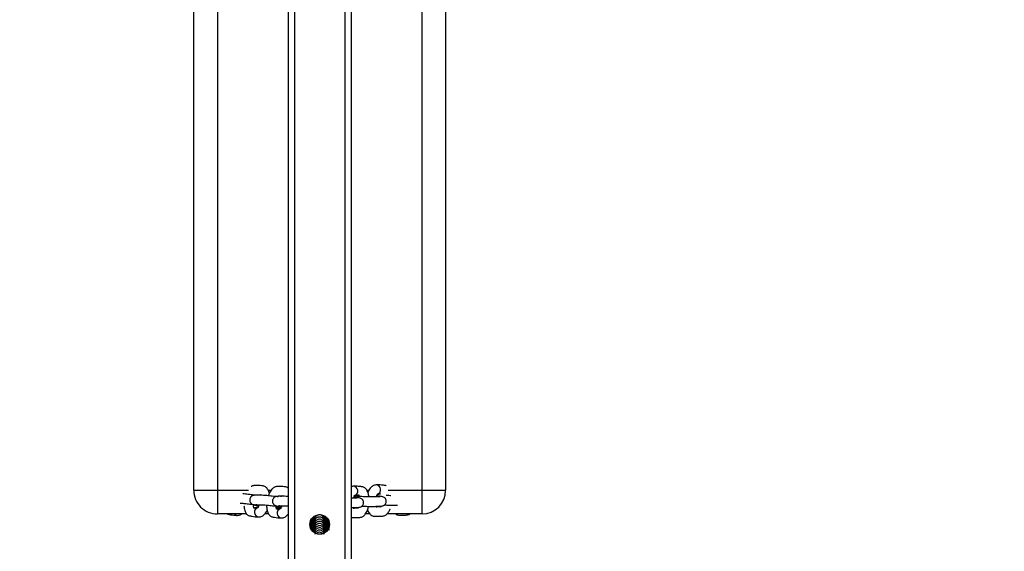
# Model space of a CAD drawing. Units: inches. Extents: x -351 to 825, y -62 to 800.
# Drawn here: x 236 to 298, y 409 to 443 of the extents above; entities that cross this region are included whole.
import ezdxf

# ---------------------------------------------------------------- set-up
doc = ezdxf.new("R2010")
doc.units = ezdxf.units.IN
doc.header["$MEASUREMENT"] = 0
doc.layers.add('VP-DIM', color=7, linetype='Continuous')
doc.styles.get("Standard").update_dxf_attribs({"font": 'arial.ttf'})
doc.dimstyles.get("Standard").update_dxf_attribs({"dimtxt": 14, "dimasz": 20, "dimexe": 20, "dimexo": 50, "dimgap": 20, "dimtad": 0, "dimdec": 0, "dimzin": 0, "dimdsep": 46, "dimtxsty": 'Standard', "dimcen": -0.09, "dimadec": 0, "dimazin": 0, "dimtfac": 1, "dimtdec": 4, "dimtofl": 0, "dimtmove": 0, "dimatfit": 3, "dimfxl": 70, "dimfxlon": 1, "dimtolj": 1, "dimtzin": 0, "dimarcsym": 0})

# ---------------------------------------------------------------- blocks, each defined once
blk = doc.blocks.new('*D20')
at = {"layer": 'Defpoints', "color": 0}
for p in [(357.527, 712.148), (152.352, 555.024), (357.527, -54.027)]:
    blk.add_point(p, dxfattribs=at)
at = {"layer": 'VP-DIM', "color": 0, "lineweight": -2}
for p, q in [((152.352, 642.148), (152.352, 732.148)), ((357.527, 642.148), (357.527, 732.148)), ((172.352, 712.148), (220.351, 712.148)), ((337.527, 712.148), (291.585, 712.148))]:
    blk.add_line(p, q, dxfattribs=at)
at = {"layer": 'VP-DIM', "color": 0}
for points in [[(172.352, 715.482), (172.352, 708.815), (152.352, 712.148)], [(337.527, 708.815), (337.527, 715.482), (357.527, 712.148)]]:
    blk.add_solid(points, dxfattribs=at)
at = {"layer": 'VP-DIM', "color": 0, "insert": (255.968, 712.148), "char_height": 14, "attachment_point": 5}
blk.add_mtext('\\A1;205', dxfattribs=at)
blk = doc.blocks.new('*D21')
at = {"layer": 'Defpoints', "color": 0}
for p in [(161.01, 562.868), (348.843, -62.33), (699.261, -62.33)]:
    blk.add_point(p, dxfattribs=at)
at = {"layer": 'VP-DIM', "color": 0, "lineweight": -2}
for p, q in [((629.261, 562.868), (719.261, 562.868)), ((699.261, 542.868), (699.261, 285.809)), ((699.261, -42.33), (699.261, 214.729)), ((629.261, -62.33), (719.261, -62.33))]:
    blk.add_line(p, q, dxfattribs=at)
at = {"layer": 'VP-DIM', "color": 0}
for points in [[(702.594, 542.868), (695.927, 542.868), (699.261, 562.868)], [(695.927, -42.33), (702.594, -42.33), (699.261, -62.33)]]:
    blk.add_solid(points, dxfattribs=at)
at = {"layer": 'VP-DIM', "color": 0, "insert": (699.261, 250.269), "char_height": 14, "attachment_point": 5, "rotation": 90}
blk.add_mtext('\\A1;625', dxfattribs=at)
blk = doc.blocks.new('rb1494')
at = {"color": 7, "linetype": 'Continuous', "lineweight": 25}
for p, q in [((-1254.795, -275.789), (-1212.795, -275.789)), ((-1212.795, -277.289), (-1212.795, -275.789)), ((-1212.795, -277.289), (-1254.795, -277.289)), ((-1211.295, -277.289), (-1212.795, -277.289)), ((-1211.295, -277.289), (-1211.295, -279.523)), ((-1211.295, -280.599), (-1211.295, -280.883)), ((-1309.181, -281.789), (-1044.569, -281.789)), ((-1212.449, -281.599), (-1212.446, -281.626)), ((-1210.13, -283.406), (-1210.127, -283.501)), ((-1211.16, -284.101), (-1211.113, -284.101)), ((-1211.094, -284.101), (-1211.096, -284.186)), ((-1210.127, -284.101), (-1210.128, -284.152)), ((-1309.181, -285.789), (-1044.569, -285.789)), ((-1211.295, -287.028), (-1211.295, -287.268)), ((-1211.295, -288.43), (-1211.295, -290.289)), ((-1254.795, -290.289), (-1212.795, -290.289)), ((-1212.795, -290.289), (-1211.295, -290.289)), ((-1212.795, -291.789), (-1212.795, -290.289)), ((-1212.795, -291.789), (-1254.795, -291.789))]:
    blk.add_line(p, q, dxfattribs=at)
at = {"color": 8, "linetype": 'Continuous', "lineweight": 25}
for p, q in [((-1212.795, -279.446), (-1212.795, -277.289)), ((-1212.795, -280.793), (-1212.795, -280.664)), ((-1309.181, -282.189), (-1044.569, -282.189)), ((-1210.968, -283.278), (-1210.973, -283.271)), ((-1210.277, -283.278), (-1210.286, -283.264)), ((-1309.181, -285.389), (-1044.569, -285.389)), ((-1212.795, -287.052), (-1212.795, -286.881)), ((-1212.795, -290.289), (-1212.795, -288.319))]:
    blk.add_line(p, q, dxfattribs=at)
at = {"color": 8, "linetype": 'Continuous', "lineweight": 25, "flags": 128}
for points in [[(-1210.83, -283.278), (-1210.862, -283.215), (-1210.863, -283.212)], [(-1210.692, -283.278), (-1210.724, -283.215), (-1210.736, -283.174)], [(-1210.554, -283.278), (-1210.586, -283.215), (-1210.599, -283.165)], [(-1210.416, -283.278), (-1210.448, -283.215), (-1210.456, -283.188)]]:
    blk.add_lwpolyline(points, dxfattribs=at)
at = {"color": 7, "linetype": 'Continuous', "lineweight": 25}
blk.add_circle((-1210.625, -283.789), 0.625, dxfattribs=at)
for centre, start, end in [((-1212.795, -277.289), 0, 90), ((-1212.795, -290.289), 270, 0)]:
    blk.add_arc(centre, 1.5, start, end, dxfattribs=at)
at = {"color": 8, "linetype": 'Continuous', "lineweight": 25}
for centre, radius, start, end in [((-1212.833, -280.221), 0.303, 21.68076, 177.5353), ((-1212.749, -281.667), 0.303, 21.68078, 177.53528), ((-1211.341, -286.185), 0.303, 197.50979, 354.28305), ((-1211.407, -287.626), 0.303, 197.50948, 354.28336), ((-1211.464, -288.997), 0.261, 310.31426, 358.46216)]:
    blk.add_arc(centre, radius, start, end, dxfattribs=at)
at = {"color": 7, "linetype": 'Continuous', "lineweight": 25}
for points, knots in [([(-1211.295, -278.976), (-1211.277, -278.949), (-1211.236, -278.886), (-1211.218, -278.79), (-1211.213, -278.661), (-1211.215, -278.528), (-1211.22, -278.394), (-1211.228, -278.259), (-1211.246, -278.157), (-1211.268, -278.086), (-1211.293, -278.059), (-1211.295, -278.057)], [0, 0, 0, 0, 0.082713, 0.195868, 0.298429, 0.467004, 0.655282, 0.805303, 0.907225, 0.99105, 1, 1, 1, 1]), ([(-1211.868, -279.664), (-1211.865, -279.615), (-1211.859, -279.506), (-1211.852, -279.329), (-1211.846, -279.148), (-1211.843, -278.986), (-1211.842, -278.884), (-1211.843, -278.852), (-1211.843, -278.851)], [0, 0, 0, 0, 0.166385, 0.364274, 0.56484, 0.772913, 0.988717, 1, 1, 1, 1]), ([(-1212.451, -279.273), (-1212.451, -279.282), (-1212.453, -279.349), (-1212.458, -279.451), (-1212.462, -279.535), (-1212.464, -279.561)], [0, 0, 0, 0, 0.101153, 0.723513, 1, 1, 1, 1]), ([(-1211.553, -280.748), (-1211.504, -280.728), (-1211.414, -280.693), (-1211.307, -280.616), (-1211.229, -280.536), (-1211.168, -280.433), (-1211.148, -280.335), (-1211.143, -280.205), (-1211.145, -280.073), (-1211.149, -279.939), (-1211.16, -279.805), (-1211.173, -279.7), (-1211.23, -279.575), (-1211.331, -279.462), (-1211.479, -279.371), (-1211.568, -279.321), (-1211.623, -279.307), (-1211.624, -279.306)], [0, 0, 0, 0, 0.070147, 0.126823, 0.182612, 0.23771, 0.303396, 0.362932, 0.460788, 0.570082, 0.657168, 0.716333, 0.764993, 0.870681, 0.934482, 0.998614, 1, 1, 1, 1]), ([(-1213.086, -279.575), (-1213.089, -279.582), (-1213.103, -279.615), (-1213.106, -279.683), (-1213.125, -279.807), (-1213.138, -279.983), (-1213.137, -280.129), (-1213.136, -280.208)], [0, 0, 0, 0, 0.0405, 0.179316, 0.320915, 0.637968, 1, 1, 1, 1]), ([(-1212.541, -280.106), (-1212.544, -280.084), (-1212.549, -280.04), (-1212.563, -279.983), (-1212.574, -279.942), (-1212.583, -279.925), (-1212.584, -279.923)], [0, 0, 0, 0, 0.3567745, 0.674223, 0.9523478, 1, 1, 1, 1]), ([(-1212.38, -280.184), (-1212.388, -280.183), (-1212.43, -280.173), (-1212.486, -280.15), (-1212.539, -280.123), (-1212.562, -280.105), (-1212.561, -280.106), (-1212.56, -280.106)], [0, 0, 0, 0, 0.065745, 0.371824, 0.630225, 0.871664, 1, 1, 1, 1]), ([(-1211.792, -281.1), (-1211.792, -281.086), (-1211.788, -281.014), (-1211.782, -280.874), (-1211.776, -280.693), (-1211.772, -280.527), (-1211.772, -280.348), (-1211.779, -280.224), (-1211.786, -280.041), (-1211.792, -279.886), (-1211.81, -279.77), (-1211.834, -279.709), (-1211.872, -279.657), (-1211.914, -279.616), (-1211.975, -279.579), (-1212.053, -279.556), (-1212.135, -279.555), (-1212.199, -279.572), (-1212.244, -279.593), (-1212.275, -279.613), (-1212.302, -279.635), (-1212.336, -279.672), (-1212.369, -279.731), (-1212.398, -279.837), (-1212.42, -279.981), (-1212.429, -280.11), (-1212.434, -280.168)], [0, 0, 0, 0, 0.011928, 0.063534, 0.115838, 0.170101, 0.226376, 0.339866, 0.447882, 0.545116, 0.586066, 0.619572, 0.635636, 0.653404, 0.673903, 0.697626, 0.721467, 0.74336, 0.753421, 0.763191, 0.774782, 0.789379, 0.828798, 0.881657, 0.946704, 1, 1, 1, 1]), ([(-1212.384, -279.957), (-1212.384, -279.957), (-1212.385, -279.956), (-1212.386, -279.966), (-1212.386, -280.003), (-1212.384, -280.064), (-1212.381, -280.176), (-1212.376, -280.292), (-1212.372, -280.41), (-1212.373, -280.536), (-1212.376, -280.682), (-1212.381, -280.848), (-1212.389, -281.031), (-1212.399, -281.217), (-1212.41, -281.382), (-1212.419, -281.501), (-1212.428, -281.572), (-1212.429, -281.582), (-1212.429, -281.585)], [0, 0, 0, 0, 0.0010755, 0.0181553, 0.0661655, 0.1303023, 0.2096902, 0.3779767, 0.450734, 0.516709, 0.5776655, 0.6412189, 0.708652, 0.7798125, 0.8514828, 0.9165589, 0.9745432, 1, 1, 1, 1]), ([(-1211.762, -279.901), (-1211.756, -279.904), (-1211.729, -279.919), (-1211.727, -279.926), (-1211.738, -279.914), (-1211.752, -279.989), (-1211.745, -280.065), (-1211.738, -280.17), (-1211.727, -280.182), (-1211.726, -280.184)], [0, 0, 0, 0, 0.031646, 0.134571, 0.227318, 0.360385, 0.731841, 0.961288, 1, 1, 1, 1]), ([(-1213.136, -280.207), (-1213.132, -280.243), (-1213.123, -280.316), (-1213.078, -280.417), (-1213.012, -280.507), (-1212.924, -280.589), (-1212.809, -280.661), (-1212.716, -280.707), (-1212.658, -280.725), (-1212.653, -280.727)], [0, 0, 0, 0, 0.143213, 0.288857, 0.43812, 0.599844, 0.781254, 0.980198, 1, 1, 1, 1]), ([(-1212.376, -280.661), (-1212.418, -280.667), (-1212.504, -280.68), (-1212.64, -280.717), (-1212.792, -280.78), (-1212.909, -280.863), (-1212.983, -280.956), (-1213.013, -281.037), (-1213.023, -281.128), (-1213.041, -281.252), (-1213.055, -281.428), (-1213.053, -281.575), (-1213.052, -281.653)], [0, 0, 0, 0, 0.064331, 0.129916, 0.219636, 0.341891, 0.416129, 0.499243, 0.571685, 0.64559, 0.811057, 1, 1, 1, 1]), ([(-1211.711, -280.171), (-1211.711, -280.17), (-1211.712, -280.17), (-1211.727, -280.178), (-1211.748, -280.188), (-1211.773, -280.194), (-1211.779, -280.195)], [0, 0, 0, 0, 0.121792, 0.434201, 0.855808, 1, 1, 1, 1]), ([(-1211.07, -281.789), (-1211.068, -281.785), (-1211.059, -281.747), (-1211.061, -281.65), (-1211.06, -281.518), (-1211.066, -281.384), (-1211.076, -281.25), (-1211.089, -281.146), (-1211.146, -281.02), (-1211.247, -280.909), (-1211.394, -280.814), (-1211.557, -280.738), (-1211.694, -280.707), (-1211.776, -280.688)], [0, 0, 0, 0, 0.010164, 0.084611, 0.206964, 0.343628, 0.452513, 0.526492, 0.587335, 0.719485, 0.79926, 0.87945, 1, 1, 1, 1]), ([(-1212.457, -281.552), (-1212.46, -281.529), (-1212.465, -281.486), (-1212.479, -281.428), (-1212.493, -281.379), (-1212.519, -281.335), (-1212.52, -281.324), (-1212.488, -281.304), (-1212.452, -281.288), (-1212.417, -281.279), (-1212.403, -281.276)], [0, 0, 0, 0, 0.1971579, 0.3725838, 0.526279, 0.6405475, 0.8014012, 0.8722988, 0.9488893, 1, 1, 1, 1]), ([(-1212.465, -281.295), (-1212.463, -281.331), (-1212.46, -281.421), (-1212.458, -281.514), (-1212.451, -281.58), (-1212.451, -281.582)], [0, 0, 0, 0, 0.399013, 0.988929, 1, 1, 1, 1]), ([(-1211.69, -281.789), (-1211.692, -281.746), (-1211.695, -281.644), (-1211.702, -281.488), (-1211.708, -281.331), (-1211.726, -281.216), (-1211.75, -281.155), (-1211.788, -281.102), (-1211.83, -281.062), (-1211.891, -281.024), (-1211.969, -281.001), (-1212.051, -281), (-1212.115, -281.017), (-1212.16, -281.038), (-1212.191, -281.058), (-1212.218, -281.08), (-1212.252, -281.117), (-1212.284, -281.176), (-1212.314, -281.282), (-1212.336, -281.426), (-1212.345, -281.555), (-1212.35, -281.613)], [0, 0, 0, 0, 0.1071856, 0.2532742, 0.3847852, 0.4401643, 0.4854815, 0.5072062, 0.5312391, 0.5589635, 0.5910472, 0.6232914, 0.6529011, 0.6665089, 0.6797242, 0.6953978, 0.7151436, 0.768452, 0.8399431, 0.9279208, 1, 1, 1, 1]), ([(-1211.712, -281.329), (-1211.71, -281.33), (-1211.684, -281.34), (-1211.653, -281.361), (-1211.641, -281.371), (-1211.654, -281.359), (-1211.667, -281.435), (-1211.661, -281.51), (-1211.654, -281.616), (-1211.643, -281.627), (-1211.642, -281.629)], [0, 0, 0, 0, 0.007767, 0.084622, 0.181916, 0.269591, 0.395379, 0.746517, 0.963414, 1, 1, 1, 1]), ([(-1213.052, -281.652), (-1213.049, -281.689), (-1213.045, -281.737), (-1213.026, -281.78), (-1213.021, -281.789)], [0, 0, 0, 0, 0.764747, 1, 1, 1, 1]), ([(-1212.296, -281.63), (-1212.304, -281.628), (-1212.346, -281.618), (-1212.402, -281.595), (-1212.455, -281.569), (-1212.478, -281.55), (-1212.477, -281.551), (-1212.476, -281.552)], [0, 0, 0, 0, 0.065759, 0.37182, 0.630223, 0.871664, 1, 1, 1, 1]), ([(-1212.299, -281.403), (-1212.3, -281.403), (-1212.301, -281.401), (-1212.302, -281.412), (-1212.302, -281.448), (-1212.3, -281.51), (-1212.297, -281.623), (-1212.292, -281.708), (-1212.29, -281.785), (-1212.29, -281.789)], [0, 0, 0, 0, 0.002761, 0.046594, 0.169839, 0.334493, 0.538286, 0.970287, 1, 1, 1, 1]), ([(-1211.627, -281.616), (-1211.627, -281.616), (-1211.628, -281.615), (-1211.643, -281.624), (-1211.664, -281.633), (-1211.689, -281.639), (-1211.695, -281.641)], [0, 0, 0, 0, 0.121798, 0.434169, 0.855845, 1, 1, 1, 1]), ([(-1210.964, -283.275), (-1210.963, -283.28), (-1210.962, -283.31), (-1210.959, -283.39), (-1210.957, -283.475), (-1210.956, -283.516)], [0, 0, 0, 0, 0.081806, 0.563412, 1, 1, 1, 1]), ([(-1210.896, -283.232), (-1210.896, -283.237), (-1210.898, -283.273), (-1210.902, -283.359), (-1210.904, -283.451), (-1210.905, -283.496)], [0, 0, 0, 0, 0.0796899, 0.5516105, 1, 1, 1, 1]), ([(-1210.83, -283.205), (-1210.83, -283.207), (-1210.828, -283.223), (-1210.825, -283.287), (-1210.821, -283.387), (-1210.819, -283.472), (-1210.818, -283.512)], [0, 0, 0, 0, 0.04856, 0.375013, 0.707454, 1, 1, 1, 1]), ([(-1210.755, -283.189), (-1210.756, -283.208), (-1210.76, -283.256), (-1210.763, -283.359), (-1210.765, -283.451), (-1210.766, -283.496)], [0, 0, 0, 0, 0.244121, 0.631724, 1, 1, 1, 1]), ([(-1210.696, -283.17), (-1210.696, -283.169), (-1210.695, -283.165), (-1210.691, -283.209), (-1210.686, -283.284), (-1210.682, -283.388), (-1210.681, -283.472), (-1210.68, -283.512)], [0, 0, 0, 0, 0.087497, 0.316277, 0.550873, 0.789771, 1, 1, 1, 1]), ([(-1210.615, -283.164), (-1210.617, -283.191), (-1210.621, -283.246), (-1210.625, -283.36), (-1210.628, -283.449), (-1210.628, -283.499), (-1210.628, -283.501)], [0, 0, 0, 0, 0.309975, 0.657947, 0.988551, 1, 1, 1, 1]), ([(-1210.558, -283.17), (-1210.558, -283.169), (-1210.557, -283.165), (-1210.552, -283.209), (-1210.548, -283.284), (-1210.544, -283.389), (-1210.542, -283.475), (-1210.542, -283.516)], [0, 0, 0, 0, 0.086946, 0.314306, 0.54741, 0.784806, 1, 1, 1, 1]), ([(-1210.479, -283.189), (-1210.48, -283.208), (-1210.483, -283.256), (-1210.487, -283.359), (-1210.489, -283.451), (-1210.49, -283.496)], [0, 0, 0, 0, 0.243572, 0.631449, 1, 1, 1, 1]), ([(-1210.415, -283.206), (-1210.415, -283.207), (-1210.413, -283.223), (-1210.41, -283.287), (-1210.406, -283.385), (-1210.404, -283.468), (-1210.404, -283.505)], [0, 0, 0, 0, 0.0469348, 0.3803426, 0.7198656, 1, 1, 1, 1]), ([(-1210.344, -283.245), (-1210.344, -283.246), (-1210.346, -283.278), (-1210.349, -283.36), (-1210.351, -283.451), (-1210.352, -283.496)], [0, 0, 0, 0, 0.013655, 0.519437, 1, 1, 1, 1]), ([(-1210.281, -283.17), (-1210.281, -283.169), (-1210.281, -283.165), (-1210.276, -283.209), (-1210.272, -283.284), (-1210.268, -283.384), (-1210.266, -283.465), (-1210.266, -283.501)], [0, 0, 0, 0, 0.089291, 0.322829, 0.562285, 0.806133, 1, 1, 1, 1]), ([(-1210.935, -283.501), (-1210.973, -283.505), (-1211.049, -283.513), (-1211.145, -283.576), (-1211.207, -283.658), (-1211.238, -283.752), (-1211.239, -283.84), (-1211.215, -283.919), (-1211.18, -283.982), (-1211.129, -284.035), (-1211.067, -284.074), (-1211.001, -284.097), (-1210.956, -284.1), (-1210.935, -284.101)], [0, 0, 0, 0, 0.120236, 0.244147, 0.353936, 0.440589, 0.554479, 0.625034, 0.701532, 0.780589, 0.858576, 0.93239, 1, 1, 1, 1]), ([(-1211.073, -283.501), (-1211.112, -283.501), (-1211.152, -283.502), (-1211.185, -283.522), (-1211.185, -283.523)], [0, 0, 0, 0, 0.9818192, 1, 1, 1, 1]), ([(-1211.108, -283.501), (-1211.131, -283.501), (-1211.178, -283.501), (-1211.177, -283.501), (-1211.177, -283.501)], [0, 0, 0, 0, 0.492483, 1, 1, 1, 1]), ([(-1210.797, -283.501), (-1210.834, -283.505), (-1210.91, -283.513), (-1211.007, -283.576), (-1211.068, -283.658), (-1211.1, -283.752), (-1211.101, -283.84), (-1211.077, -283.919), (-1211.042, -283.982), (-1210.99, -284.035), (-1210.928, -284.074), (-1210.862, -284.097), (-1210.818, -284.1), (-1210.797, -284.101)], [0, 0, 0, 0, 0.120239, 0.244147, 0.353936, 0.440589, 0.55448, 0.625034, 0.701532, 0.780589, 0.858576, 0.93239, 1, 1, 1, 1]), ([(-1211.097, -283.39), (-1211.097, -283.392), (-1211.096, -283.423), (-1211.095, -283.463), (-1211.095, -283.501)], [0, 0, 0, 0, 0.07063, 1, 1, 1, 1]), ([(-1210.97, -283.501), (-1210.992, -283.501), (-1211.049, -283.501), (-1211.041, -283.501), (-1211.06, -283.501), (-1211.068, -283.501), (-1211.073, -283.501)], [0, 0, 0, 0, 0.137916, 0.353227, 0.568811, 1, 1, 1, 1]), ([(-1211.038, -283.324), (-1211.039, -283.337), (-1211.041, -283.387), (-1211.042, -283.449), (-1211.043, -283.499), (-1211.043, -283.501)], [0, 0, 0, 0, 0.262885, 0.97533, 1, 1, 1, 1]), ([(-1210.659, -283.501), (-1210.696, -283.505), (-1210.772, -283.513), (-1210.869, -283.576), (-1210.93, -283.658), (-1210.962, -283.752), (-1210.962, -283.84), (-1210.939, -283.919), (-1210.903, -283.982), (-1210.852, -284.035), (-1210.79, -284.074), (-1210.724, -284.097), (-1210.68, -284.1), (-1210.659, -284.101)], [0, 0, 0, 0, 0.120241, 0.244147, 0.353936, 0.440589, 0.554479, 0.625033, 0.701529, 0.780589, 0.858574, 0.932388, 1, 1, 1, 1]), ([(-1210.832, -283.501), (-1210.854, -283.501), (-1210.911, -283.501), (-1210.903, -283.501), (-1210.922, -283.501), (-1210.93, -283.501), (-1210.935, -283.501)], [0, 0, 0, 0, 0.137906, 0.353217, 0.568812, 1, 1, 1, 1]), ([(-1210.521, -283.501), (-1210.558, -283.505), (-1210.634, -283.513), (-1210.731, -283.576), (-1210.792, -283.658), (-1210.824, -283.752), (-1210.824, -283.84), (-1210.801, -283.919), (-1210.765, -283.982), (-1210.714, -284.035), (-1210.652, -284.074), (-1210.586, -284.097), (-1210.542, -284.1), (-1210.521, -284.101)], [0, 0, 0, 0, 0.120239, 0.244147, 0.353936, 0.440589, 0.554478, 0.625033, 0.70153, 0.780588, 0.858572, 0.93239, 1, 1, 1, 1]), ([(-1210.694, -283.501), (-1210.716, -283.501), (-1210.773, -283.501), (-1210.765, -283.501), (-1210.783, -283.501), (-1210.792, -283.501), (-1210.797, -283.501)], [0, 0, 0, 0, 0.137906, 0.353217, 0.568812, 1, 1, 1, 1]), ([(-1210.383, -283.501), (-1210.42, -283.505), (-1210.496, -283.513), (-1210.592, -283.576), (-1210.654, -283.658), (-1210.686, -283.752), (-1210.686, -283.84), (-1210.663, -283.919), (-1210.627, -283.982), (-1210.576, -284.035), (-1210.514, -284.074), (-1210.448, -284.097), (-1210.404, -284.1), (-1210.383, -284.101)], [0, 0, 0, 0, 0.120239, 0.244147, 0.353936, 0.440589, 0.554479, 0.625034, 0.70153, 0.780589, 0.858573, 0.93239, 1, 1, 1, 1]), ([(-1210.556, -283.501), (-1210.578, -283.501), (-1210.635, -283.501), (-1210.626, -283.501), (-1210.645, -283.501), (-1210.653, -283.501), (-1210.659, -283.501)], [0, 0, 0, 0, 0.137916, 0.353227, 0.568822, 1, 1, 1, 1]), ([(-1210.244, -283.501), (-1210.282, -283.505), (-1210.358, -283.513), (-1210.454, -283.576), (-1210.516, -283.658), (-1210.547, -283.752), (-1210.548, -283.84), (-1210.524, -283.919), (-1210.489, -283.982), (-1210.438, -284.035), (-1210.376, -284.074), (-1210.31, -284.097), (-1210.265, -284.1), (-1210.244, -284.101)], [0, 0, 0, 0, 0.120241, 0.24415, 0.353937, 0.440589, 0.554479, 0.625033, 0.701529, 0.780587, 0.858571, 0.932389, 1, 1, 1, 1]), ([(-1210.418, -283.501), (-1210.44, -283.501), (-1210.496, -283.501), (-1210.488, -283.501), (-1210.507, -283.501), (-1210.515, -283.501), (-1210.521, -283.501)], [0, 0, 0, 0, 0.137916, 0.353217, 0.568811, 1, 1, 1, 1]), ([(-1210.106, -283.501), (-1210.144, -283.505), (-1210.219, -283.513), (-1210.316, -283.576), (-1210.377, -283.658), (-1210.409, -283.752), (-1210.41, -283.84), (-1210.386, -283.919), (-1210.351, -283.982), (-1210.299, -284.035), (-1210.237, -284.074), (-1210.171, -284.097), (-1210.127, -284.1), (-1210.106, -284.101)], [0, 0, 0, 0, 0.12024, 0.244149, 0.353936, 0.440589, 0.554478, 0.625033, 0.70153, 0.780586, 0.858572, 0.932389, 1, 1, 1, 1]), ([(-1210.279, -283.501), (-1210.301, -283.501), (-1210.358, -283.501), (-1210.35, -283.501), (-1210.369, -283.501), (-1210.377, -283.501), (-1210.383, -283.501)], [0, 0, 0, 0, 0.137906, 0.353217, 0.568812, 1, 1, 1, 1]), ([(-1210.05, -283.516), (-1210.059, -283.518), (-1210.107, -283.525), (-1210.177, -283.578), (-1210.239, -283.658), (-1210.271, -283.752), (-1210.271, -283.84), (-1210.248, -283.919), (-1210.213, -283.982), (-1210.161, -284.034), (-1210.115, -284.067), (-1210.085, -284.076), (-1210.08, -284.078)], [0, 0, 0, 0, 0.038688, 0.195919, 0.335228, 0.445183, 0.589699, 0.679227, 0.776295, 0.87661, 0.975567, 1, 1, 1, 1]), ([(-1210.141, -283.501), (-1210.163, -283.501), (-1210.22, -283.501), (-1210.212, -283.501), (-1210.231, -283.501), (-1210.239, -283.501), (-1210.244, -283.501)], [0, 0, 0, 0, 0.137917, 0.353228, 0.568822, 1, 1, 1, 1]), ([(-1210.209, -283.327), (-1210.209, -283.34), (-1210.211, -283.388), (-1210.213, -283.449), (-1210.214, -283.499), (-1210.214, -283.501)], [0, 0, 0, 0, 0.244847, 0.974725, 1, 1, 1, 1]), ([(-1210.029, -283.578), (-1210.032, -283.58), (-1210.065, -283.6), (-1210.1, -283.66), (-1210.133, -283.752), (-1210.133, -283.84), (-1210.11, -283.919), (-1210.081, -283.973), (-1210.053, -284), (-1210.043, -284.01)], [0, 0, 0, 0, 0.021187, 0.235213, 0.40414, 0.626164, 0.76371, 0.912837, 1, 1, 1, 1]), ([(-1210.003, -283.501), (-1210.025, -283.501), (-1210.082, -283.501), (-1210.074, -283.501), (-1210.092, -283.501), (-1210.101, -283.501), (-1210.106, -283.501)], [0, 0, 0, 0, 0.137908, 0.35322, 0.568815, 1, 1, 1, 1]), ([(-1211.165, -284.085), (-1211.156, -284.088), (-1211.126, -284.099), (-1211.095, -284.1), (-1211.073, -284.101)], [0, 0, 0, 0, 0.321957, 1, 1, 1, 1]), ([(-1211.073, -284.101), (-1211.068, -284.101), (-1211.06, -284.101), (-1211.041, -284.101), (-1211.05, -284.101), (-1210.995, -284.101), (-1210.975, -284.101)], [0, 0, 0, 0, 0.4359886, 0.6539724, 0.8716804, 1, 1, 1, 1]), ([(-1211.043, -284.101), (-1211.042, -284.149), (-1211.041, -284.204), (-1211.04, -284.247), (-1211.04, -284.251)], [0, 0, 0, 0, 0.887043, 1, 1, 1, 1]), ([(-1210.956, -284.088), (-1210.957, -284.128), (-1210.958, -284.211), (-1210.96, -284.271), (-1210.962, -284.301)], [0, 0, 0, 0, 0.488549, 1, 1, 1, 1]), ([(-1210.935, -284.101), (-1210.93, -284.101), (-1210.922, -284.101), (-1210.903, -284.101), (-1210.912, -284.101), (-1210.857, -284.101), (-1210.837, -284.101)], [0, 0, 0, 0, 0.435984, 0.653976, 0.871682, 1, 1, 1, 1]), ([(-1210.905, -284.101), (-1210.904, -284.148), (-1210.902, -284.239), (-1210.899, -284.309), (-1210.898, -284.342)], [0, 0, 0, 0, 0.52061, 1, 1, 1, 1]), ([(-1210.818, -284.088), (-1210.818, -284.127), (-1210.82, -284.225), (-1210.824, -284.327), (-1210.826, -284.365), (-1210.827, -284.376)], [0, 0, 0, 0, 0.3252, 0.799656, 1, 1, 1, 1]), ([(-1210.797, -284.101), (-1210.792, -284.101), (-1210.783, -284.101), (-1210.765, -284.101), (-1210.773, -284.101), (-1210.716, -284.101), (-1210.694, -284.101)], [0, 0, 0, 0, 0.431188, 0.646783, 0.862094, 1, 1, 1, 1]), ([(-1210.767, -284.095), (-1210.766, -284.143), (-1210.764, -284.249), (-1210.76, -284.345), (-1210.758, -284.385), (-1210.758, -284.388)], [0, 0, 0, 0, 0.436773, 0.95666, 1, 1, 1, 1]), ([(-1210.68, -284.088), (-1210.68, -284.127), (-1210.682, -284.225), (-1210.686, -284.338), (-1210.689, -284.382), (-1210.69, -284.4)], [0, 0, 0, 0, 0.288423, 0.709223, 1, 1, 1, 1]), ([(-1210.659, -284.101), (-1210.653, -284.101), (-1210.645, -284.101), (-1210.626, -284.101), (-1210.635, -284.101), (-1210.581, -284.101), (-1210.56, -284.101)], [0, 0, 0, 0, 0.4359782, 0.6539725, 0.8716804, 1, 1, 1, 1]), ([(-1210.628, -284.101), (-1210.628, -284.147), (-1210.626, -284.251), (-1210.622, -284.354), (-1210.619, -284.401), (-1210.618, -284.412)], [0, 0, 0, 0, 0.382847, 0.858964, 1, 1, 1, 1]), ([(-1210.541, -284.088), (-1210.542, -284.128), (-1210.544, -284.225), (-1210.548, -284.337), (-1210.551, -284.381), (-1210.552, -284.398)], [0, 0, 0, 0, 0.289922, 0.713947, 1, 1, 1, 1]), ([(-1210.521, -284.101), (-1210.515, -284.101), (-1210.507, -284.101), (-1210.488, -284.101), (-1210.496, -284.101), (-1210.44, -284.101), (-1210.418, -284.101)], [0, 0, 0, 0, 0.431189, 0.646783, 0.862084, 1, 1, 1, 1]), ([(-1210.49, -284.101), (-1210.489, -284.147), (-1210.487, -284.251), (-1210.484, -284.355), (-1210.48, -284.403), (-1210.479, -284.414)], [0, 0, 0, 0, 0.37883, 0.849916, 1, 1, 1, 1]), ([(-1210.403, -284.099), (-1210.404, -284.135), (-1210.406, -284.228), (-1210.409, -284.324), (-1210.411, -284.36), (-1210.412, -284.368)], [0, 0, 0, 0, 0.3177253, 0.8306674, 1, 1, 1, 1]), ([(-1210.383, -284.101), (-1210.377, -284.101), (-1210.369, -284.101), (-1210.35, -284.101), (-1210.359, -284.101), (-1210.304, -284.101), (-1210.284, -284.101)], [0, 0, 0, 0, 0.435984, 0.653976, 0.871682, 1, 1, 1, 1]), ([(-1210.352, -284.101), (-1210.351, -284.148), (-1210.35, -284.239), (-1210.346, -284.31), (-1210.345, -284.344)], [0, 0, 0, 0, 0.516706, 1, 1, 1, 1]), ([(-1210.265, -284.101), (-1210.266, -284.137), (-1210.267, -284.21), (-1210.269, -284.262), (-1210.27, -284.289)], [0, 0, 0, 0, 0.492525, 1, 1, 1, 1]), ([(-1210.244, -284.101), (-1210.239, -284.101), (-1210.231, -284.101), (-1210.212, -284.101), (-1210.22, -284.101), (-1210.163, -284.101), (-1210.141, -284.101)], [0, 0, 0, 0, 0.4311781, 0.6467723, 0.8620831, 1, 1, 1, 1]), ([(-1210.214, -284.101), (-1210.213, -284.15), (-1210.212, -284.202), (-1210.211, -284.242), (-1210.211, -284.245)], [0, 0, 0, 0, 0.932204, 1, 1, 1, 1]), ([(-1210.106, -284.101), (-1210.101, -284.101), (-1210.093, -284.101), (-1210.073, -284.101), (-1210.082, -284.101), (-1210.028, -284.101), (-1210.007, -284.101)], [0, 0, 0, 0, 0.435981, 0.653974, 0.87168, 1, 1, 1, 1]), ([(-1212.943, -285.789), (-1212.955, -285.806), (-1212.993, -285.857), (-1213.011, -285.942), (-1213.025, -286.07), (-1213.029, -286.199), (-1213.032, -286.33), (-1213.03, -286.46), (-1213.025, -286.564), (-1212.992, -286.658), (-1212.939, -286.748), (-1212.859, -286.837), (-1212.747, -286.923), (-1212.611, -287.003), (-1212.502, -287.038), (-1212.448, -287.055)], [0, 0, 0, 0, 0.0355564, 0.1123292, 0.1813053, 0.2941139, 0.4199018, 0.5204871, 0.5870098, 0.6441611, 0.7025696, 0.7703838, 0.8469162, 0.9236458, 1, 1, 1, 1]), ([(-1212.462, -286.143), (-1212.462, -286.143), (-1212.462, -286.144), (-1212.448, -286.137), (-1212.426, -286.131), (-1212.413, -286.128)], [0, 0, 0, 0, 0.1343717, 0.5040604, 1, 1, 1, 1]), ([(-1212.369, -286.445), (-1212.378, -286.441), (-1212.409, -286.426), (-1212.444, -286.4), (-1212.457, -286.387), (-1212.446, -286.397), (-1212.429, -286.321), (-1212.431, -286.244), (-1212.433, -286.143), (-1212.444, -286.129), (-1212.445, -286.127)], [0, 0, 0, 0, 0.02651, 0.1005, 0.195228, 0.281177, 0.404584, 0.75259, 0.969669, 1, 1, 1, 1]), ([(-1212.399, -285.789), (-1212.402, -285.837), (-1212.413, -285.981), (-1212.412, -286.102), (-1212.415, -286.289), (-1212.417, -286.447), (-1212.404, -286.561), (-1212.384, -286.62), (-1212.351, -286.672), (-1212.313, -286.714), (-1212.256, -286.756), (-1212.181, -286.785), (-1212.098, -286.793), (-1212.022, -286.779), (-1211.961, -286.751), (-1211.925, -286.726), (-1211.887, -286.691), (-1211.848, -286.633), (-1211.809, -286.529), (-1211.774, -286.389), (-1211.753, -286.264), (-1211.744, -286.208)], [0, 0, 0, 0, 0.068297, 0.206073, 0.336939, 0.454595, 0.503978, 0.543007, 0.561556, 0.582532, 0.60717, 0.636039, 0.665192, 0.692058, 0.716517, 0.730996, 0.749013, 0.79683, 0.860109, 0.937475, 1, 1, 1, 1]), ([(-1211.889, -287.835), (-1211.886, -287.818), (-1211.88, -287.775), (-1211.88, -287.631), (-1211.878, -287.504), (-1211.875, -287.39), (-1211.866, -287.269), (-1211.852, -287.127), (-1211.834, -286.963), (-1211.812, -286.782), (-1211.787, -286.599), (-1211.761, -286.437), (-1211.741, -286.322), (-1211.727, -286.257), (-1211.726, -286.248), (-1211.725, -286.246)], [0, 0, 0, 0, 0.0876828, 0.2251421, 0.3817693, 0.4510207, 0.515453, 0.5765761, 0.6406081, 0.7085695, 0.7802741, 0.8524307, 0.9178211, 0.9758831, 1, 1, 1, 1]), ([(-1211.855, -287.156), (-1211.828, -287.157), (-1211.757, -287.161), (-1211.649, -287.148), (-1211.511, -287.124), (-1211.357, -287.075), (-1211.234, -287.002), (-1211.153, -286.915), (-1211.116, -286.836), (-1211.099, -286.746), (-1211.074, -286.62), (-1211.049, -286.443), (-1211.043, -286.295), (-1211.039, -286.215)], [0, 0, 0, 0, 0.036709, 0.097959, 0.159796, 0.245159, 0.362401, 0.433879, 0.514064, 0.58509, 0.656536, 0.816756, 1, 1, 1, 1]), ([(-1211.823, -286.394), (-1211.821, -286.377), (-1211.815, -286.334), (-1211.814, -286.19), (-1211.812, -286.064), (-1211.809, -285.948), (-1211.803, -285.86), (-1211.797, -285.8), (-1211.796, -285.789)], [0, 0, 0, 0, 0.165492, 0.424945, 0.720584, 0.851288, 0.972903, 1, 1, 1, 1]), ([(-1211.814, -286.181), (-1211.802, -286.185), (-1211.756, -286.2), (-1211.696, -286.229), (-1211.644, -286.26), (-1211.621, -286.282), (-1211.621, -286.281), (-1211.622, -286.281)], [0, 0, 0, 0, 0.098689, 0.388744, 0.634165, 0.862993, 1, 1, 1, 1]), ([(-1211.639, -286.267), (-1211.638, -286.273), (-1211.638, -286.302), (-1211.633, -286.349), (-1211.623, -286.408), (-1211.611, -286.457), (-1211.587, -286.501), (-1211.584, -286.511), (-1211.615, -286.527), (-1211.658, -286.541), (-1211.713, -286.553), (-1211.761, -286.556), (-1211.78, -286.557)], [0, 0, 0, 0, 0.042016, 0.215731, 0.370314, 0.505774, 0.606392, 0.747947, 0.810475, 0.878088, 0.951313, 1, 1, 1, 1]), ([(-1211.694, -286.547), (-1211.693, -286.501), (-1211.691, -286.402), (-1211.692, -286.291), (-1211.693, -286.232)], [0, 0, 0, 0, 0.465687, 1, 1, 1, 1]), ([(-1211.039, -286.216), (-1211.042, -286.18), (-1211.046, -286.107), (-1211.085, -286.004), (-1211.146, -285.91), (-1211.211, -285.838), (-1211.262, -285.802), (-1211.279, -285.789)], [0, 0, 0, 0, 0.208113, 0.420375, 0.639443, 0.87826, 1, 1, 1, 1]), ([(-1212.617, -286.992), (-1212.624, -286.993), (-1212.691, -287.003), (-1212.783, -287.043), (-1212.902, -287.111), (-1212.985, -287.187), (-1213.052, -287.286), (-1213.078, -287.383), (-1213.09, -287.511), (-1213.095, -287.64), (-1213.098, -287.771), (-1213.096, -287.901), (-1213.09, -288.005), (-1213.064, -288.086), (-1213.037, -288.129), (-1213.027, -288.145)], [0, 0, 0, 0, 0.010215, 0.103511, 0.174841, 0.245086, 0.314436, 0.396613, 0.470445, 0.5912, 0.725839, 0.833506, 0.904712, 0.965887, 1, 1, 1, 1]), ([(-1212.391, -286.59), (-1212.396, -286.628), (-1212.41, -286.726), (-1212.43, -286.891), (-1212.45, -287.071), (-1212.466, -287.238), (-1212.478, -287.418), (-1212.478, -287.545), (-1212.481, -287.73), (-1212.482, -287.888), (-1212.469, -288.002), (-1212.449, -288.061), (-1212.417, -288.113), (-1212.379, -288.156), (-1212.322, -288.197), (-1212.246, -288.226), (-1212.163, -288.234), (-1212.087, -288.22), (-1212.027, -288.192), (-1211.99, -288.167), (-1211.953, -288.132), (-1211.914, -288.074), (-1211.874, -287.97), (-1211.839, -287.83), (-1211.819, -287.705), (-1211.81, -287.65)], [0, 0, 0, 0, 0.033058, 0.084001, 0.13565, 0.189265, 0.24492, 0.356578, 0.462636, 0.557987, 0.598009, 0.629639, 0.644672, 0.661671, 0.681638, 0.705035, 0.728661, 0.750435, 0.770257, 0.781992, 0.796593, 0.835345, 0.886628, 0.949328, 1, 1, 1, 1]), ([(-1212.528, -287.584), (-1212.528, -287.584), (-1212.527, -287.585), (-1212.513, -287.578), (-1212.491, -287.572), (-1212.478, -287.569)], [0, 0, 0, 0, 0.134307, 0.503998, 1, 1, 1, 1]), ([(-1212.516, -287.834), (-1212.517, -287.833), (-1212.523, -287.827), (-1212.509, -287.84), (-1212.496, -287.76), (-1212.496, -287.686), (-1212.499, -287.584), (-1212.509, -287.57), (-1212.511, -287.569)], [0, 0, 0, 0, 0.018248, 0.123098, 0.273646, 0.698188, 0.963009, 1, 1, 1, 1]), ([(-1211.879, -287.622), (-1211.868, -287.626), (-1211.821, -287.641), (-1211.762, -287.67), (-1211.71, -287.701), (-1211.686, -287.723), (-1211.687, -287.722), (-1211.687, -287.722)], [0, 0, 0, 0, 0.098678, 0.388737, 0.634161, 0.862991, 1, 1, 1, 1]), ([(-1211.105, -287.657), (-1211.107, -287.621), (-1211.111, -287.548), (-1211.151, -287.445), (-1211.211, -287.35), (-1211.296, -287.263), (-1211.397, -287.185), (-1211.481, -287.143), (-1211.52, -287.123)], [0, 0, 0, 0, 0.149907, 0.302802, 0.4606, 0.632615, 0.825929, 1, 1, 1, 1]), ([(-1212.478, -287.862), (-1212.478, -287.862), (-1212.487, -287.92), (-1212.505, -288.05), (-1212.528, -288.237), (-1212.548, -288.418), (-1212.562, -288.571), (-1212.567, -288.642), (-1212.569, -288.673)], [0, 0, 0, 0, 0.000726, 0.218796, 0.422707, 0.629443, 0.844052, 1, 1, 1, 1]), ([(-1211.975, -288.841), (-1211.975, -288.833), (-1211.975, -288.8), (-1211.973, -288.737), (-1211.964, -288.616), (-1211.95, -288.474), (-1211.932, -288.311), (-1211.91, -288.13), (-1211.886, -287.954), (-1211.87, -287.857), (-1211.863, -287.812)], [0, 0, 0, 0, 0.046823, 0.190518, 0.324221, 0.451057, 0.583932, 0.724958, 0.873752, 1, 1, 1, 1]), ([(-1211.704, -287.708), (-1211.704, -287.714), (-1211.704, -287.743), (-1211.699, -287.791), (-1211.688, -287.849), (-1211.677, -287.898), (-1211.653, -287.942), (-1211.65, -287.952), (-1211.68, -287.968), (-1211.724, -287.982), (-1211.779, -287.994), (-1211.827, -287.997), (-1211.846, -287.998)], [0, 0, 0, 0, 0.041992, 0.215605, 0.370099, 0.50548, 0.606039, 0.747511, 0.810003, 0.877576, 0.950759, 1, 1, 1, 1]), ([(-1211.815, -288.597), (-1211.781, -288.595), (-1211.705, -288.59), (-1211.577, -288.565), (-1211.423, -288.516), (-1211.299, -288.443), (-1211.218, -288.356), (-1211.181, -288.277), (-1211.165, -288.187), (-1211.139, -288.061), (-1211.114, -287.885), (-1211.108, -287.736), (-1211.105, -287.656)], [0, 0, 0, 0, 0.050911, 0.115971, 0.20579, 0.329141, 0.404353, 0.48872, 0.56345, 0.638623, 0.807199, 1, 1, 1, 1]), ([(-1211.203, -289.005), (-1211.205, -288.968), (-1211.21, -288.895), (-1211.244, -288.801), (-1211.28, -288.749), (-1211.295, -288.727)], [0, 0, 0, 0, 0.3572557, 0.7216345, 1, 1, 1, 1]), ([(-1211.295, -289.647), (-1211.29, -289.638), (-1211.272, -289.604), (-1211.264, -289.534), (-1211.237, -289.409), (-1211.213, -289.232), (-1211.206, -289.083), (-1211.203, -289.004)], [0, 0, 0, 0, 0.050135, 0.188969, 0.328627, 0.641811, 1, 1, 1, 1])]:
    blk.add_open_spline(points, degree=3, knots=knots, dxfattribs=at)

msp = doc.modelspace()

# ---------------------------------------------------------------- block references
at = {"color": 0, "rotation": 269.9999999999999}
msp.add_blockref('rb1494', (538.727, -799.922), dxfattribs=at)

# ---------------------------------------------------------------- dimensions: what is measured, and where the dimension line sits
at = {"layer": 'VP-DIM'}
dim = msp.add_linear_dim(base=(357.527, 712.148), p1=(152.352, 555.024), p2=(357.527, -54.027), dimstyle='Standard', dxfattribs=at)
dim.commit()
dim.dimension.update_dxf_attribs({"geometry": '*D20', "text_midpoint": (255.968, 712.148), "dimtype": 160})
dim = msp.add_linear_dim(base=(699.261, -62.33), p1=(161.01, 562.868), p2=(348.843, -62.33), angle=90, dimstyle='Standard', dxfattribs=at)
dim.commit()
dim.dimension.update_dxf_attribs({"geometry": '*D21', "text_midpoint": (699.261, 250.269)})

doc.saveas('drawing.dxf')
